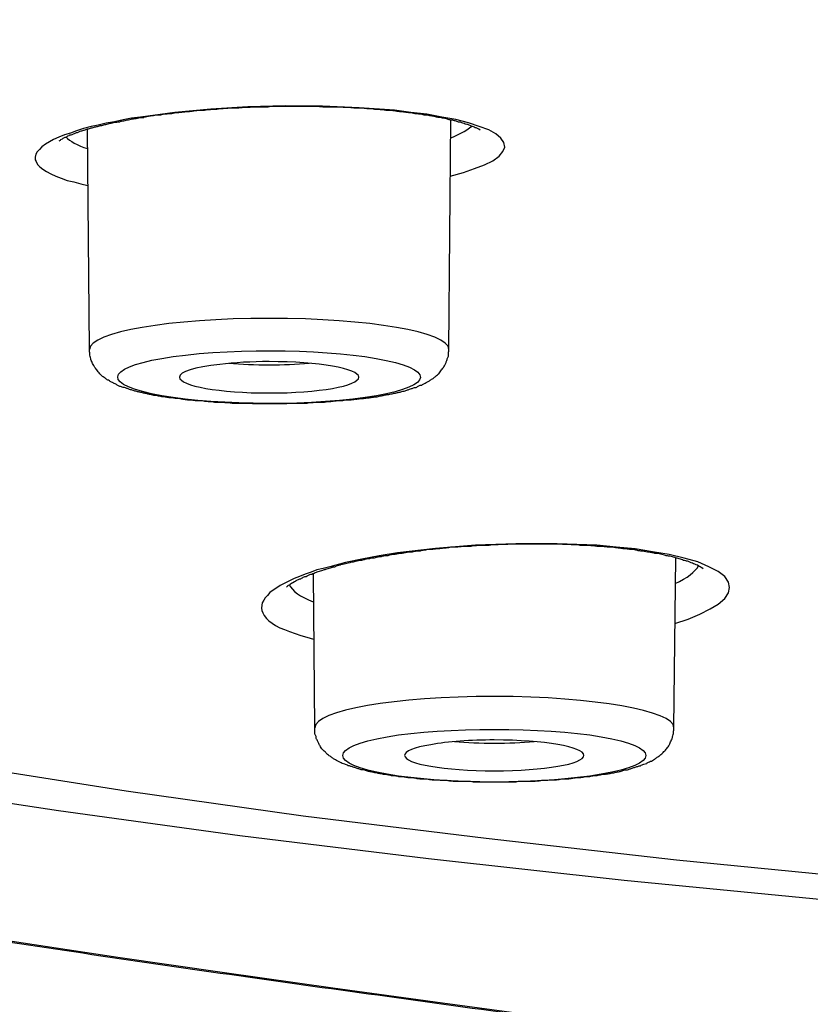
# Model space of a CAD drawing. Units: inches. Extents: x -1948 to 629, y -261 to 2315.
# Drawn here: x -1424 to -1416, y 1896 to 1906 of the extents above; entities that cross this region are included whole.
import ezdxf

# ---------------------------------------------------------------- set-up
doc = ezdxf.new("R2010")
doc.units = ezdxf.units.IN
doc.header["$MEASUREMENT"] = 0
doc.layers.add('Layer 1', color=7, linetype='Continuous')

msp = doc.modelspace()

# ---------------------------------------------------------------- linework, layer by layer
at = {"layer": 'Layer 1', "lineweight": 25}
for points in [[(-1419.715, 1904.659), (-1419.575, 1904.699), (-1419.455, 1904.739), (-1419.35, 1904.779), (-1419.26, 1904.823), (-1419.195, 1904.873), (-1419.155, 1904.923), (-1419.135, 1904.968), (-1419.145, 1905.018), (-1419.175, 1905.063), (-1419.23, 1905.108), (-1419.305, 1905.153), (-1419.405, 1905.188), (-1419.52, 1905.228), (-1419.655, 1905.263), (-1419.804, 1905.288), (-1419.964, 1905.318), (-1420.134, 1905.338), (-1420.309, 1905.363), (-1420.684, 1905.388), (-1421.073, 1905.403), (-1421.468, 1905.408), (-1421.867, 1905.398), (-1422.262, 1905.373), (-1422.646, 1905.338), (-1423.011, 1905.288)], [(-1423.011, 1905.288), (-1423.106, 1905.278), (-1423.196, 1905.258), (-1423.286, 1905.238), (-1423.376, 1905.223), (-1423.461, 1905.203), (-1423.536, 1905.188), (-1423.615, 1905.168), (-1423.69, 1905.143), (-1423.755, 1905.118), (-1423.82, 1905.098), (-1423.88, 1905.073), (-1423.935, 1905.048), (-1423.98, 1905.023), (-1424.02, 1904.998), (-1424.06, 1904.973), (-1424.085, 1904.943), (-1424.11, 1904.918), (-1424.125, 1904.893), (-1424.13, 1904.863), (-1424.13, 1904.833), (-1424.12, 1904.814), (-1424.105, 1904.783), (-1424.08, 1904.758), (-1424.05, 1904.733), (-1424.01, 1904.709), (-1423.965, 1904.684), (-1423.91, 1904.659), (-1423.855, 1904.639), (-1423.79, 1904.614), (-1423.72, 1904.599), (-1423.645, 1904.579), (-1423.571, 1904.559)], [(-1419.728, 1902.817), (-1419.708, 1905.259)], [(-1423.554, 1902.817), (-1423.574, 1905.164)], [(-1417.324, 1899.899), (-1417.184, 1899.944), (-1417.059, 1899.999), (-1416.949, 1900.054), (-1416.864, 1900.104), (-1416.794, 1900.164), (-1416.754, 1900.224), (-1416.744, 1900.284), (-1416.754, 1900.339), (-1416.794, 1900.399), (-1416.864, 1900.454), (-1416.964, 1900.504), (-1417.079, 1900.554), (-1417.224, 1900.594), (-1417.384, 1900.633), (-1417.563, 1900.663), (-1417.748, 1900.694), (-1417.948, 1900.713), (-1418.153, 1900.733), (-1418.577, 1900.748), (-1419.017, 1900.748), (-1419.446, 1900.733), (-1419.871, 1900.698), (-1420.275, 1900.653), (-1420.47, 1900.619), (-1420.655, 1900.583), (-1420.83, 1900.548), (-1420.995, 1900.504)], [(-1417.335, 1898.791), (-1417.315, 1900.599)], [(-1420.995, 1900.504), (-1421.065, 1900.483), (-1421.135, 1900.469), (-1421.195, 1900.444), (-1421.259, 1900.424), (-1421.319, 1900.399), (-1421.374, 1900.379), (-1421.424, 1900.354), (-1421.474, 1900.329), (-1421.524, 1900.304), (-1421.559, 1900.279), (-1421.599, 1900.254), (-1421.634, 1900.229), (-1421.659, 1900.199), (-1421.684, 1900.174), (-1421.699, 1900.149), (-1421.714, 1900.119), (-1421.719, 1900.094), (-1421.724, 1900.064), (-1421.719, 1900.039), (-1421.709, 1900.014), (-1421.694, 1899.984), (-1421.669, 1899.954), (-1421.644, 1899.929), (-1421.609, 1899.904), (-1421.574, 1899.879), (-1421.529, 1899.854), (-1421.479, 1899.834), (-1421.424, 1899.814), (-1421.364, 1899.794), (-1421.304, 1899.77), (-1421.24, 1899.754), (-1421.17, 1899.734)], [(-1421.156, 1898.791), (-1421.171, 1900.429)], [(-1430.04, 1899.292), (-1426.718, 1898.678), (-1423.162, 1898.118), (-1421.279, 1897.854), (-1419.331, 1897.614), (-1417.308, 1897.384), (-1415.215, 1897.179), (-1413.048, 1896.994), (-1410.82, 1896.835), (-1406.2, 1896.565), (-1401.415, 1896.38), (-1396.555, 1896.265)], [(-1430.914, 1899.092), (-1427.522, 1898.478), (-1425.734, 1898.188), (-1423.881, 1897.908), (-1421.953, 1897.644), (-1419.945, 1897.399), (-1417.863, 1897.169), (-1415.71, 1896.959), (-1411.205, 1896.605), (-1406.475, 1896.335), (-1401.595, 1896.145), (-1396.655, 1896.025)]]:
    msp.add_lwpolyline(points, dxfattribs=at)
for points, knots in [([(-1403.385, 1893.983), (-1345.766, 1888.519), (-1273.533, 1892.2), (-1242.056, 1902.205), (-1210.575, 1912.214), (-1231.767, 1924.756), (-1289.391, 1930.22), (-1347.01, 1935.689), (-1419.243, 1932.008), (-1450.72, 1921.999), (-1482.201, 1911.994), (-1461.004, 1899.453), (-1403.385, 1893.983)], [0, 0, 0, 0, 1, 1, 1, 2, 2, 2, 3, 3, 3, 4, 4, 4, 4]), ([(-1403.454, 1893.977), (-1404.049, 1894.032), (-1404.638, 1894.092), (-1405.233, 1894.152), (-1405.817, 1894.207), (-1406.401, 1894.267), (-1406.991, 1894.327), (-1407.57, 1894.387), (-1408.149, 1894.447), (-1408.729, 1894.512), (-1409.308, 1894.572), (-1409.883, 1894.632), (-1410.457, 1894.696), (-1411.021, 1894.761), (-1411.591, 1894.826), (-1412.155, 1894.886), (-1412.72, 1894.956), (-1413.279, 1895.021), (-1413.843, 1895.086), (-1414.398, 1895.156), (-1414.957, 1895.221), (-1415.507, 1895.291), (-1416.056, 1895.356), (-1416.605, 1895.426), (-1417.155, 1895.501), (-1417.694, 1895.566), (-1418.239, 1895.635), (-1418.783, 1895.71), (-1419.313, 1895.78), (-1419.847, 1895.855), (-1420.386, 1895.93), (-1420.911, 1896), (-1421.44, 1896.075), (-1421.965, 1896.15), (-1422.489, 1896.22), (-1423.009, 1896.3), (-1423.528, 1896.375), (-1424.043, 1896.455), (-1424.557, 1896.524), (-1425.066, 1896.604), (-1425.571, 1896.684), (-1426.075, 1896.759), (-1426.585, 1896.844), (-1427.079, 1896.919), (-1427.574, 1897.004), (-1428.078, 1897.084), (-1428.568, 1897.164), (-1429.057, 1897.244), (-1429.542, 1897.329), (-1430.026, 1897.408), (-1430.506, 1897.494), (-1430.985, 1897.578), (-1431.465, 1897.658), (-1431.934, 1897.743), (-1432.409, 1897.828), (-1432.873, 1897.913), (-1433.338, 1897.998), (-1433.802, 1898.088), (-1434.262, 1898.173), (-1434.716, 1898.263), (-1435.171, 1898.348), (-1435.62, 1898.432), (-1436.07, 1898.522), (-1436.519, 1898.617), (-1436.959, 1898.702), (-1437.398, 1898.792), (-1437.833, 1898.887), (-1438.267, 1898.972), (-1438.697, 1899.067), (-1439.131, 1899.157), (-1439.551, 1899.252), (-1439.976, 1899.342), (-1440.39, 1899.436), (-1440.805, 1899.526), (-1441.219, 1899.621), (-1441.634, 1899.721), (-1442.033, 1899.811), (-1442.438, 1899.906), (-1442.843, 1900.001), (-1443.237, 1900.096), (-1443.632, 1900.196), (-1444.021, 1900.291), (-1444.411, 1900.385), (-1444.795, 1900.485), (-1445.18, 1900.585), (-1445.555, 1900.68), (-1445.929, 1900.78), (-1446.309, 1900.88), (-1446.673, 1900.98), (-1447.038, 1901.075), (-1447.403, 1901.179), (-1447.762, 1901.275), (-1448.117, 1901.379), (-1448.472, 1901.479), (-1448.816, 1901.579), (-1449.166, 1901.684), (-1449.51, 1901.784), (-1449.845, 1901.889), (-1450.185, 1901.994), (-1450.519, 1902.094), (-1450.844, 1902.199), (-1451.174, 1902.298), (-1451.498, 1902.408), (-1451.813, 1902.508), (-1452.133, 1902.618), (-1452.447, 1902.723), (-1452.752, 1902.828), (-1453.062, 1902.933), (-1453.366, 1903.042), (-1453.666, 1903.148), (-1453.961, 1903.252), (-1454.255, 1903.362), (-1454.54, 1903.467), (-1454.83, 1903.577), (-1455.114, 1903.687), (-1455.389, 1903.792), (-1455.664, 1903.902), (-1455.939, 1904.012), (-1456.203, 1904.121), (-1456.473, 1904.231), (-1456.738, 1904.341), (-1457.022, 1904.466), (-1457.312, 1904.591), (-1457.597, 1904.721), (-1457.872, 1904.841), (-1458.146, 1904.971), (-1458.416, 1905.1), (-1458.676, 1905.22), (-1458.935, 1905.35), (-1459.195, 1905.48), (-1459.44, 1905.61), (-1459.685, 1905.735), (-1459.929, 1905.87), (-1460.114, 1905.969), (-1460.299, 1906.064), (-1460.479, 1906.169), (-1460.654, 1906.269), (-1460.823, 1906.369), (-1460.993, 1906.474), (-1461.163, 1906.574), (-1461.323, 1906.679), (-1461.488, 1906.779), (-1461.648, 1906.884), (-1461.802, 1906.983), (-1461.962, 1907.088), (-1462.132, 1907.203), (-1462.302, 1907.323), (-1462.467, 1907.448), (-1462.632, 1907.563), (-1462.791, 1907.683), (-1462.946, 1907.808), (-1463.096, 1907.922), (-1463.246, 1908.047), (-1463.391, 1908.167), (-1463.531, 1908.292), (-1463.665, 1908.412), (-1463.8, 1908.537), (-1463.93, 1908.661), (-1464.055, 1908.786), (-1464.18, 1908.916), (-1464.3, 1909.036), (-1464.415, 1909.161), (-1464.53, 1909.296), (-1464.634, 1909.416), (-1464.739, 1909.546), (-1464.839, 1909.675), (-1464.934, 1909.805), (-1465.029, 1909.935), (-1465.114, 1910.065), (-1465.169, 1910.15), (-1465.224, 1910.225), (-1465.274, 1910.31), (-1465.384, 1910.505), (-1465.493, 1910.699), (-1465.588, 1910.909), (-1465.678, 1911.104), (-1465.753, 1911.309), (-1465.818, 1911.519), (-1465.883, 1911.718), (-1465.933, 1911.928), (-1465.968, 1912.138), (-1465.983, 1912.238), (-1465.998, 1912.348), (-1466.008, 1912.453), (-1466.018, 1912.557), (-1466.023, 1912.662), (-1466.023, 1912.767)], [0, 0, 0, 0, 1, 1, 1, 2, 2, 2, 3, 3, 3, 4, 4, 4, 5, 5, 5, 6, 6, 6, 7, 7, 7, 8, 8, 8, 9, 9, 9, 10, 10, 10, 11, 11, 11, 12, 12, 12, 13, 13, 13, 14, 14, 14, 15, 15, 15, 16, 16, 16, 17, 17, 17, 18, 18, 18, 19, 19, 19, 20, 20, 20, 21, 21, 21, 22, 22, 22, 23, 23, 23, 24, 24, 24, 25, 25, 25, 26, 26, 26, 27, 27, 27, 28, 28, 28, 29, 29, 29, 30, 30, 30, 31, 31, 31, 32, 32, 32, 33, 33, 33, 34, 34, 34, 35, 35, 35, 36, 36, 36, 37, 37, 37, 38, 38, 38, 39, 39, 39, 40, 40, 40, 41, 41, 41, 42, 42, 42, 43, 43, 43, 44, 44, 44, 45, 45, 45, 46, 46, 46, 47, 47, 47, 48, 48, 48, 49, 49, 49, 50, 50, 50, 51, 51, 51, 52, 52, 52, 53, 53, 53, 54, 54, 54, 55, 55, 55, 56, 56, 56, 57, 57, 57, 58, 58, 58, 59, 59, 59, 60, 60, 60, 61, 61, 61, 62, 62, 62, 62]), ([(-1419.397, 1905.149), (-1419.407, 1905.159), (-1419.412, 1905.159), (-1419.417, 1905.164), (-1419.432, 1905.169), (-1419.432, 1905.169), (-1419.437, 1905.174), (-1419.447, 1905.174), (-1419.452, 1905.174), (-1419.457, 1905.179), (-1419.462, 1905.184), (-1419.467, 1905.189), (-1419.477, 1905.189), (-1419.482, 1905.189), (-1419.492, 1905.194), (-1419.502, 1905.199), (-1419.507, 1905.199), (-1419.517, 1905.204), (-1419.527, 1905.209), (-1419.532, 1905.209), (-1419.542, 1905.209), (-1419.557, 1905.214), (-1419.562, 1905.219), (-1419.572, 1905.224), (-1419.582, 1905.224), (-1419.592, 1905.229), (-1419.602, 1905.234), (-1419.617, 1905.234), (-1419.627, 1905.234), (-1419.642, 1905.239), (-1419.652, 1905.244), (-1419.662, 1905.249), (-1419.677, 1905.249), (-1419.687, 1905.254), (-1419.702, 1905.254), (-1419.712, 1905.259), (-1419.727, 1905.259), (-1419.737, 1905.264), (-1419.752, 1905.269), (-1419.762, 1905.274), (-1419.777, 1905.274), (-1419.792, 1905.274), (-1419.807, 1905.279), (-1419.821, 1905.284), (-1419.837, 1905.284), (-1419.846, 1905.284), (-1419.866, 1905.289), (-1419.881, 1905.294), (-1419.896, 1905.299), (-1419.911, 1905.299), (-1419.926, 1905.299), (-1419.941, 1905.304), (-1419.956, 1905.309), (-1419.976, 1905.309), (-1419.991, 1905.309), (-1420.006, 1905.314), (-1420.021, 1905.319), (-1420.041, 1905.319), (-1420.056, 1905.319), (-1420.076, 1905.324), (-1420.091, 1905.324), (-1420.111, 1905.329), (-1420.131, 1905.334), (-1420.146, 1905.334), (-1420.166, 1905.334), (-1420.181, 1905.339), (-1420.201, 1905.339), (-1420.216, 1905.344), (-1420.236, 1905.344), (-1420.256, 1905.344), (-1420.276, 1905.349), (-1420.291, 1905.349), (-1420.311, 1905.354), (-1420.331, 1905.354), (-1420.351, 1905.359), (-1420.371, 1905.359), (-1420.391, 1905.359), (-1420.411, 1905.359), (-1420.431, 1905.364), (-1420.446, 1905.364), (-1420.471, 1905.369), (-1420.491, 1905.369), (-1420.511, 1905.369), (-1420.531, 1905.369), (-1420.551, 1905.374), (-1420.571, 1905.374), (-1420.596, 1905.374), (-1420.616, 1905.379), (-1420.631, 1905.379), (-1420.656, 1905.384), (-1420.676, 1905.384), (-1420.696, 1905.384), (-1420.716, 1905.384), (-1420.741, 1905.384), (-1420.761, 1905.384), (-1420.786, 1905.389), (-1420.805, 1905.389), (-1420.825, 1905.389), (-1420.85, 1905.389), (-1420.87, 1905.394), (-1420.87, 1905.394), (-1420.935, 1905.394), (-1420.935, 1905.394), (-1420.96, 1905.394), (-1420.98, 1905.394), (-1421, 1905.394), (-1421, 1905.394), (-1421.07, 1905.394), (-1421.07, 1905.394), (-1421.095, 1905.399), (-1421.115, 1905.399), (-1421.135, 1905.399), (-1421.135, 1905.399), (-1421.205, 1905.399), (-1421.205, 1905.399), (-1421.205, 1905.399), (-1421.275, 1905.399), (-1421.275, 1905.399), (-1421.275, 1905.399), (-1421.34, 1905.399), (-1421.34, 1905.399), (-1421.34, 1905.399), (-1421.415, 1905.399), (-1421.415, 1905.399), (-1421.415, 1905.399), (-1421.48, 1905.399), (-1421.48, 1905.399), (-1421.48, 1905.399), (-1421.55, 1905.399), (-1421.55, 1905.399), (-1421.55, 1905.399), (-1421.62, 1905.399), (-1421.62, 1905.399), (-1421.64, 1905.394), (-1421.665, 1905.394), (-1421.685, 1905.394), (-1421.71, 1905.394), (-1421.729, 1905.394), (-1421.754, 1905.394), (-1421.754, 1905.394), (-1421.824, 1905.394), (-1421.824, 1905.394), (-1421.849, 1905.389), (-1421.869, 1905.389), (-1421.894, 1905.389), (-1421.914, 1905.389), (-1421.939, 1905.384), (-1421.964, 1905.384), (-1421.984, 1905.384), (-1422.009, 1905.384), (-1422.029, 1905.384), (-1422.049, 1905.384), (-1422.074, 1905.379), (-1422.099, 1905.379), (-1422.119, 1905.379), (-1422.144, 1905.374), (-1422.164, 1905.374), (-1422.184, 1905.369), (-1422.209, 1905.369), (-1422.234, 1905.369), (-1422.254, 1905.369), (-1422.274, 1905.364), (-1422.294, 1905.364), (-1422.319, 1905.359), (-1422.344, 1905.359), (-1422.364, 1905.359), (-1422.384, 1905.359), (-1422.404, 1905.354), (-1422.429, 1905.354), (-1422.449, 1905.349), (-1422.469, 1905.349), (-1422.489, 1905.344), (-1422.514, 1905.344), (-1422.534, 1905.344), (-1422.554, 1905.339), (-1422.574, 1905.339), (-1422.599, 1905.334), (-1422.619, 1905.334), (-1422.639, 1905.334), (-1422.659, 1905.329), (-1422.678, 1905.324), (-1422.698, 1905.324), (-1422.723, 1905.319), (-1422.738, 1905.319), (-1422.758, 1905.319), (-1422.783, 1905.314), (-1422.798, 1905.309), (-1422.818, 1905.309), (-1422.838, 1905.309), (-1422.858, 1905.304), (-1422.878, 1905.299), (-1422.898, 1905.299), (-1422.918, 1905.299), (-1422.933, 1905.294), (-1422.953, 1905.289), (-1422.973, 1905.284)], [0, 0, 0, 0, 1, 1, 1, 2, 2, 2, 3, 3, 3, 4, 4, 4, 5, 5, 5, 6, 6, 6, 7, 7, 7, 8, 8, 8, 9, 9, 9, 10, 10, 10, 11, 11, 11, 12, 12, 12, 13, 13, 13, 14, 14, 14, 15, 15, 15, 16, 16, 16, 17, 17, 17, 18, 18, 18, 19, 19, 19, 20, 20, 20, 21, 21, 21, 22, 22, 22, 23, 23, 23, 24, 24, 24, 25, 25, 25, 26, 26, 26, 27, 27, 27, 28, 28, 28, 29, 29, 29, 30, 30, 30, 31, 31, 31, 32, 32, 32, 33, 33, 33, 34, 34, 34, 35, 35, 35, 36, 36, 36, 37, 37, 37, 38, 38, 38, 39, 39, 39, 40, 40, 40, 41, 41, 41, 42, 42, 42, 43, 43, 43, 44, 44, 44, 45, 45, 45, 46, 46, 46, 47, 47, 47, 48, 48, 48, 49, 49, 49, 50, 50, 50, 51, 51, 51, 52, 52, 52, 53, 53, 53, 54, 54, 54, 55, 55, 55, 56, 56, 56, 57, 57, 57, 58, 58, 58, 59, 59, 59, 60, 60, 60, 61, 61, 61, 62, 62, 62, 63, 63, 63, 64, 64, 64, 65, 65, 65, 65]), ([(-1423.877, 1905.035), (-1423.862, 1905.044), (-1423.857, 1905.044), (-1423.857, 1905.05), (-1423.842, 1905.054), (-1423.837, 1905.059), (-1423.832, 1905.064), (-1423.812, 1905.075), (-1423.807, 1905.075), (-1423.797, 1905.075), (-1423.797, 1905.079), (-1423.787, 1905.084), (-1423.782, 1905.089), (-1423.772, 1905.089), (-1423.767, 1905.094), (-1423.762, 1905.099), (-1423.752, 1905.099), (-1423.742, 1905.099), (-1423.737, 1905.104), (-1423.727, 1905.109), (-1423.717, 1905.114), (-1423.712, 1905.114), (-1423.702, 1905.119), (-1423.692, 1905.124), (-1423.682, 1905.124), (-1423.672, 1905.129), (-1423.662, 1905.134), (-1423.652, 1905.139), (-1423.637, 1905.139), (-1423.627, 1905.144), (-1423.618, 1905.149), (-1423.608, 1905.149), (-1423.593, 1905.154), (-1423.583, 1905.159), (-1423.573, 1905.164), (-1423.558, 1905.164), (-1423.543, 1905.169), (-1423.533, 1905.174), (-1423.518, 1905.174), (-1423.503, 1905.179), (-1423.493, 1905.184), (-1423.478, 1905.189), (-1423.468, 1905.189), (-1423.453, 1905.194), (-1423.438, 1905.199), (-1423.423, 1905.199), (-1423.408, 1905.204), (-1423.393, 1905.209), (-1423.378, 1905.209), (-1423.363, 1905.214), (-1423.348, 1905.219), (-1423.333, 1905.224), (-1423.318, 1905.224), (-1423.303, 1905.229), (-1423.283, 1905.234), (-1423.273, 1905.234), (-1423.253, 1905.234), (-1423.233, 1905.239), (-1423.223, 1905.244), (-1423.203, 1905.249), (-1423.188, 1905.249), (-1423.168, 1905.254), (-1423.153, 1905.259), (-1423.138, 1905.259), (-1423.118, 1905.264), (-1423.103, 1905.269), (-1423.083, 1905.269), (-1423.063, 1905.274), (-1423.048, 1905.274), (-1423.028, 1905.279), (-1423.008, 1905.284), (-1422.993, 1905.284), (-1422.973, 1905.284)], [0, 0, 0, 0, 1, 1, 1, 2, 2, 2, 3, 3, 3, 4, 4, 4, 5, 5, 5, 6, 6, 6, 7, 7, 7, 8, 8, 8, 9, 9, 9, 10, 10, 10, 11, 11, 11, 12, 12, 12, 13, 13, 13, 14, 14, 14, 15, 15, 15, 16, 16, 16, 17, 17, 17, 18, 18, 18, 19, 19, 19, 20, 20, 20, 21, 21, 21, 22, 22, 22, 23, 23, 23, 24, 24, 24, 24]), ([(-1419.728, 1902.816), (-1419.728, 1903.001), (-1420.582, 1903.146), (-1421.641, 1903.146), (-1422.695, 1903.146), (-1423.549, 1903.001), (-1423.554, 1902.816)], [0, 0, 0, 0, 1, 1, 1, 2, 2, 2, 2]), ([(-1420.722, 1902.287), (-1420.737, 1902.282), (-1420.752, 1902.277), (-1420.767, 1902.277), (-1420.786, 1902.277), (-1420.801, 1902.277), (-1420.816, 1902.277), (-1420.836, 1902.272), (-1420.851, 1902.272), (-1420.871, 1902.267), (-1420.881, 1902.267), (-1420.901, 1902.267), (-1420.921, 1902.267), (-1420.936, 1902.267), (-1420.956, 1902.262), (-1420.971, 1902.262), (-1420.991, 1902.257), (-1421.006, 1902.257), (-1421.026, 1902.257), (-1421.041, 1902.252), (-1421.061, 1902.252), (-1421.081, 1902.252), (-1421.096, 1902.252), (-1421.116, 1902.252), (-1421.131, 1902.252), (-1421.151, 1902.252), (-1421.166, 1902.247), (-1421.186, 1902.247), (-1421.206, 1902.247), (-1421.226, 1902.247), (-1421.241, 1902.242), (-1421.241, 1902.242), (-1421.301, 1902.242), (-1421.301, 1902.242), (-1421.316, 1902.242), (-1421.336, 1902.242), (-1421.351, 1902.242), (-1421.351, 1902.242), (-1421.411, 1902.242), (-1421.411, 1902.242), (-1421.431, 1902.242), (-1421.446, 1902.237), (-1421.466, 1902.237), (-1421.466, 1902.237), (-1421.521, 1902.237), (-1421.521, 1902.237), (-1421.521, 1902.237), (-1421.581, 1902.237), (-1421.581, 1902.237), (-1421.581, 1902.237), (-1421.636, 1902.237), (-1421.636, 1902.237), (-1421.636, 1902.237), (-1421.691, 1902.237), (-1421.691, 1902.237), (-1421.691, 1902.237), (-1421.75, 1902.237), (-1421.75, 1902.237), (-1421.75, 1902.237), (-1421.805, 1902.237), (-1421.805, 1902.237), (-1421.825, 1902.237), (-1421.845, 1902.242), (-1421.86, 1902.242), (-1421.86, 1902.242), (-1421.92, 1902.242), (-1421.92, 1902.242), (-1421.935, 1902.242), (-1421.955, 1902.242), (-1421.975, 1902.242), (-1421.975, 1902.242), (-1422.03, 1902.242), (-1422.03, 1902.242), (-1422.045, 1902.242), (-1422.07, 1902.247), (-1422.085, 1902.247), (-1422.105, 1902.247), (-1422.12, 1902.247), (-1422.14, 1902.252), (-1422.155, 1902.252), (-1422.175, 1902.252), (-1422.195, 1902.252), (-1422.215, 1902.252), (-1422.23, 1902.252), (-1422.25, 1902.257), (-1422.265, 1902.257), (-1422.285, 1902.257), (-1422.305, 1902.262), (-1422.315, 1902.262), (-1422.335, 1902.262), (-1422.35, 1902.267), (-1422.37, 1902.267), (-1422.39, 1902.267), (-1422.405, 1902.267), (-1422.425, 1902.267), (-1422.435, 1902.272), (-1422.455, 1902.272), (-1422.475, 1902.277), (-1422.49, 1902.277), (-1422.505, 1902.277), (-1422.525, 1902.277), (-1422.535, 1902.282), (-1422.555, 1902.282), (-1422.57, 1902.287), (-1422.585, 1902.287), (-1422.605, 1902.292), (-1422.62, 1902.292), (-1422.635, 1902.292), (-1422.65, 1902.297), (-1422.664, 1902.297), (-1422.679, 1902.302), (-1422.694, 1902.302), (-1422.709, 1902.302), (-1422.724, 1902.302), (-1422.744, 1902.307), (-1422.754, 1902.312), (-1422.769, 1902.312), (-1422.784, 1902.312), (-1422.799, 1902.317), (-1422.814, 1902.317), (-1422.829, 1902.322), (-1422.839, 1902.327), (-1422.854, 1902.327), (-1422.869, 1902.327), (-1422.884, 1902.332), (-1422.899, 1902.337), (-1422.914, 1902.337), (-1422.924, 1902.337), (-1422.939, 1902.342), (-1422.949, 1902.347), (-1422.964, 1902.347), (-1422.974, 1902.352), (-1422.989, 1902.352), (-1422.999, 1902.357), (-1423.014, 1902.362), (-1423.024, 1902.362), (-1423.034, 1902.362), (-1423.049, 1902.367), (-1423.059, 1902.372), (-1423.074, 1902.372), (-1423.084, 1902.377), (-1423.099, 1902.382), (-1423.109, 1902.387), (-1423.124, 1902.387), (-1423.134, 1902.392), (-1423.144, 1902.397), (-1423.154, 1902.402), (-1423.164, 1902.402), (-1423.174, 1902.407), (-1423.184, 1902.412), (-1423.194, 1902.412), (-1423.209, 1902.417), (-1423.219, 1902.422), (-1423.229, 1902.422), (-1423.239, 1902.427), (-1423.249, 1902.432), (-1423.259, 1902.437), (-1423.269, 1902.442), (-1423.279, 1902.447), (-1423.289, 1902.452), (-1423.299, 1902.457), (-1423.304, 1902.462), (-1423.319, 1902.467), (-1423.329, 1902.472), (-1423.339, 1902.477), (-1423.349, 1902.487), (-1423.359, 1902.487), (-1423.369, 1902.497), (-1423.379, 1902.502), (-1423.389, 1902.512), (-1423.404, 1902.522), (-1423.414, 1902.527), (-1423.424, 1902.537), (-1423.434, 1902.547), (-1423.444, 1902.557), (-1423.454, 1902.572), (-1423.464, 1902.582), (-1423.474, 1902.597), (-1423.484, 1902.607), (-1423.494, 1902.622), (-1423.499, 1902.632), (-1423.514, 1902.647), (-1423.519, 1902.662), (-1423.524, 1902.677), (-1423.529, 1902.692), (-1423.539, 1902.707), (-1423.539, 1902.717), (-1423.544, 1902.732), (-1423.549, 1902.752), (-1423.549, 1902.767), (-1423.549, 1902.782), (-1423.554, 1902.797), (-1423.554, 1902.817)], [0, 0, 0, 0, 1, 1, 1, 2, 2, 2, 3, 3, 3, 4, 4, 4, 5, 5, 5, 6, 6, 6, 7, 7, 7, 8, 8, 8, 9, 9, 9, 10, 10, 10, 11, 11, 11, 12, 12, 12, 13, 13, 13, 14, 14, 14, 15, 15, 15, 16, 16, 16, 17, 17, 17, 18, 18, 18, 19, 19, 19, 20, 20, 20, 21, 21, 21, 22, 22, 22, 23, 23, 23, 24, 24, 24, 25, 25, 25, 26, 26, 26, 27, 27, 27, 28, 28, 28, 29, 29, 29, 30, 30, 30, 31, 31, 31, 32, 32, 32, 33, 33, 33, 34, 34, 34, 35, 35, 35, 36, 36, 36, 37, 37, 37, 38, 38, 38, 39, 39, 39, 40, 40, 40, 41, 41, 41, 42, 42, 42, 43, 43, 43, 44, 44, 44, 45, 45, 45, 46, 46, 46, 47, 47, 47, 48, 48, 48, 49, 49, 49, 50, 50, 50, 51, 51, 51, 52, 52, 52, 53, 53, 53, 54, 54, 54, 55, 55, 55, 56, 56, 56, 57, 57, 57, 58, 58, 58, 59, 59, 59, 60, 60, 60, 61, 61, 61, 62, 62, 62, 63, 63, 63, 64, 64, 64, 64]), ([(-1422.53, 1902.756), (-1423.269, 1902.671), (-1423.474, 1902.496), (-1422.99, 1902.367), (-1422.495, 1902.237), (-1421.496, 1902.202), (-1420.752, 1902.287), (-1420.013, 1902.372), (-1419.808, 1902.546), (-1420.298, 1902.676), (-1420.787, 1902.806), (-1421.786, 1902.841), (-1422.53, 1902.756)], [0, 0, 0, 0, 1, 1, 1, 2, 2, 2, 3, 3, 3, 4, 4, 4, 4]), ([(-1420.722, 1902.287), (-1420.702, 1902.287), (-1420.687, 1902.292), (-1420.672, 1902.292), (-1420.657, 1902.292), (-1420.642, 1902.292), (-1420.627, 1902.297), (-1420.607, 1902.297), (-1420.592, 1902.302), (-1420.577, 1902.302), (-1420.567, 1902.302), (-1420.547, 1902.307), (-1420.532, 1902.307), (-1420.517, 1902.312), (-1420.507, 1902.312), (-1420.492, 1902.312), (-1420.477, 1902.317), (-1420.462, 1902.322), (-1420.447, 1902.322), (-1420.432, 1902.327), (-1420.422, 1902.327), (-1420.407, 1902.332), (-1420.392, 1902.332), (-1420.377, 1902.337), (-1420.367, 1902.337), (-1420.352, 1902.342), (-1420.337, 1902.342), (-1420.322, 1902.347), (-1420.312, 1902.352), (-1420.297, 1902.352), (-1420.287, 1902.352), (-1420.272, 1902.357), (-1420.262, 1902.362), (-1420.247, 1902.362), (-1420.237, 1902.367), (-1420.222, 1902.372), (-1420.212, 1902.372), (-1420.202, 1902.372), (-1420.187, 1902.377), (-1420.177, 1902.382), (-1420.167, 1902.387), (-1420.157, 1902.387), (-1420.147, 1902.392), (-1420.132, 1902.397), (-1420.122, 1902.402), (-1420.112, 1902.402), (-1420.102, 1902.407), (-1420.087, 1902.412), (-1420.077, 1902.412), (-1420.067, 1902.417), (-1420.057, 1902.422), (-1420.047, 1902.427), (-1420.042, 1902.432), (-1420.027, 1902.437), (-1420.017, 1902.437), (-1420.007, 1902.447), (-1419.997, 1902.447), (-1419.987, 1902.452), (-1419.977, 1902.462), (-1419.967, 1902.462), (-1419.957, 1902.472), (-1419.947, 1902.472), (-1419.937, 1902.482), (-1419.927, 1902.487), (-1419.917, 1902.497), (-1419.907, 1902.502), (-1419.897, 1902.507), (-1419.887, 1902.517), (-1419.877, 1902.522), (-1419.867, 1902.532), (-1419.857, 1902.542), (-1419.843, 1902.552), (-1419.837, 1902.557), (-1419.828, 1902.572), (-1419.818, 1902.582), (-1419.808, 1902.597), (-1419.798, 1902.607), (-1419.788, 1902.622), (-1419.783, 1902.632), (-1419.773, 1902.642), (-1419.773, 1902.652), (-1419.763, 1902.662), (-1419.758, 1902.672), (-1419.758, 1902.682), (-1419.753, 1902.692), (-1419.748, 1902.702), (-1419.748, 1902.712), (-1419.743, 1902.722), (-1419.738, 1902.732), (-1419.733, 1902.742), (-1419.733, 1902.752), (-1419.733, 1902.767), (-1419.733, 1902.777), (-1419.733, 1902.787), (-1419.728, 1902.792), (-1419.728, 1902.802), (-1419.728, 1902.817)], [0, 0, 0, 0, 1, 1, 1, 2, 2, 2, 3, 3, 3, 4, 4, 4, 5, 5, 5, 6, 6, 6, 7, 7, 7, 8, 8, 8, 9, 9, 9, 10, 10, 10, 11, 11, 11, 12, 12, 12, 13, 13, 13, 14, 14, 14, 15, 15, 15, 16, 16, 16, 17, 17, 17, 18, 18, 18, 19, 19, 19, 20, 20, 20, 21, 21, 21, 22, 22, 22, 23, 23, 23, 24, 24, 24, 25, 25, 25, 26, 26, 26, 27, 27, 27, 28, 28, 28, 29, 29, 29, 30, 30, 30, 31, 31, 31, 32, 32, 32, 32]), ([(-1420.687, 1902.521), (-1420.687, 1902.611), (-1421.117, 1902.686), (-1421.641, 1902.686), (-1421.826, 1902.686), (-1422.011, 1902.676), (-1422.165, 1902.656)], [0, 0, 0, 0, 1, 1, 1, 2, 2, 2, 2]), ([(-1422.595, 1902.521), (-1422.595, 1902.427), (-1422.165, 1902.352), (-1421.641, 1902.352), (-1421.117, 1902.352), (-1420.687, 1902.427), (-1420.687, 1902.521)], [0, 0, 0, 0, 1, 1, 1, 2, 2, 2, 2]), ([(-1417.023, 1900.48), (-1417.038, 1900.491), (-1417.038, 1900.496), (-1417.043, 1900.496), (-1417.063, 1900.505), (-1417.063, 1900.511), (-1417.068, 1900.511), (-1417.093, 1900.526), (-1417.103, 1900.526), (-1417.113, 1900.53), (-1417.123, 1900.536), (-1417.128, 1900.536), (-1417.138, 1900.54), (-1417.158, 1900.551), (-1417.163, 1900.551), (-1417.173, 1900.555), (-1417.178, 1900.555), (-1417.183, 1900.561), (-1417.188, 1900.561), (-1417.198, 1900.561), (-1417.203, 1900.565), (-1417.208, 1900.565), (-1417.218, 1900.57), (-1417.223, 1900.57), (-1417.233, 1900.57), (-1417.238, 1900.576), (-1417.248, 1900.58), (-1417.253, 1900.58), (-1417.258, 1900.586), (-1417.268, 1900.586), (-1417.278, 1900.586), (-1417.283, 1900.59), (-1417.293, 1900.59), (-1417.298, 1900.595), (-1417.308, 1900.595), (-1417.318, 1900.595), (-1417.323, 1900.601), (-1417.333, 1900.601), (-1417.343, 1900.605), (-1417.348, 1900.61), (-1417.358, 1900.61), (-1417.368, 1900.61), (-1417.378, 1900.615), (-1417.388, 1900.615), (-1417.393, 1900.62), (-1417.403, 1900.62), (-1417.413, 1900.62), (-1417.423, 1900.62), (-1417.433, 1900.626), (-1417.443, 1900.63), (-1417.453, 1900.63), (-1417.463, 1900.635), (-1417.473, 1900.635), (-1417.477, 1900.635), (-1417.492, 1900.64), (-1417.502, 1900.64), (-1417.512, 1900.645), (-1417.522, 1900.645), (-1417.532, 1900.645), (-1417.542, 1900.645), (-1417.552, 1900.651), (-1417.562, 1900.651), (-1417.577, 1900.655), (-1417.587, 1900.655), (-1417.597, 1900.66), (-1417.607, 1900.66), (-1417.617, 1900.66), (-1417.627, 1900.66), (-1417.637, 1900.665), (-1417.647, 1900.665), (-1417.662, 1900.67), (-1417.672, 1900.67), (-1417.687, 1900.67), (-1417.697, 1900.67), (-1417.712, 1900.675), (-1417.722, 1900.675), (-1417.732, 1900.68), (-1417.747, 1900.68), (-1417.757, 1900.685), (-1417.767, 1900.685), (-1417.782, 1900.685), (-1417.792, 1900.685), (-1417.807, 1900.69), (-1417.817, 1900.69), (-1417.827, 1900.69), (-1417.842, 1900.695), (-1417.852, 1900.695), (-1417.867, 1900.695), (-1417.877, 1900.695), (-1417.892, 1900.695), (-1417.907, 1900.7), (-1417.917, 1900.7), (-1417.932, 1900.705), (-1417.942, 1900.705), (-1417.957, 1900.705), (-1417.967, 1900.71), (-1417.977, 1900.71), (-1417.992, 1900.71), (-1418.007, 1900.71), (-1418.017, 1900.71), (-1418.032, 1900.71), (-1418.047, 1900.715), (-1418.062, 1900.715), (-1418.077, 1900.715), (-1418.087, 1900.72), (-1418.102, 1900.72), (-1418.112, 1900.72), (-1418.127, 1900.72), (-1418.142, 1900.72), (-1418.152, 1900.72), (-1418.167, 1900.72), (-1418.182, 1900.725), (-1418.197, 1900.725), (-1418.212, 1900.725), (-1418.222, 1900.73), (-1418.222, 1900.73), (-1418.267, 1900.73), (-1418.267, 1900.73), (-1418.282, 1900.73), (-1418.297, 1900.73), (-1418.312, 1900.73), (-1418.322, 1900.73), (-1418.337, 1900.73), (-1418.352, 1900.735), (-1418.352, 1900.735), (-1418.397, 1900.735), (-1418.397, 1900.735), (-1418.407, 1900.735), (-1418.422, 1900.735), (-1418.436, 1900.74), (-1418.436, 1900.74), (-1418.481, 1900.74), (-1418.481, 1900.74), (-1418.481, 1900.74), (-1418.521, 1900.74), (-1418.521, 1900.74), (-1418.536, 1900.745), (-1418.551, 1900.745), (-1418.566, 1900.745), (-1418.566, 1900.745), (-1418.611, 1900.745), (-1418.611, 1900.745), (-1418.611, 1900.745), (-1418.651, 1900.745), (-1418.651, 1900.745), (-1418.651, 1900.745), (-1418.701, 1900.745), (-1418.701, 1900.745), (-1418.711, 1900.745), (-1418.726, 1900.745), (-1418.741, 1900.745), (-1418.741, 1900.745), (-1418.786, 1900.745), (-1418.786, 1900.745), (-1418.786, 1900.745), (-1418.831, 1900.745), (-1418.831, 1900.745), (-1418.831, 1900.745), (-1418.876, 1900.745), (-1418.876, 1900.745), (-1418.891, 1900.745), (-1418.906, 1900.745), (-1418.921, 1900.745), (-1418.921, 1900.745), (-1418.966, 1900.745), (-1418.966, 1900.745), (-1418.966, 1900.745), (-1419.006, 1900.745), (-1419.006, 1900.745), (-1419.006, 1900.745), (-1419.056, 1900.745), (-1419.056, 1900.745), (-1419.066, 1900.745), (-1419.081, 1900.745), (-1419.101, 1900.74), (-1419.101, 1900.74), (-1419.141, 1900.74), (-1419.141, 1900.74), (-1419.141, 1900.74), (-1419.191, 1900.74), (-1419.191, 1900.74), (-1419.201, 1900.74), (-1419.216, 1900.735), (-1419.231, 1900.735), (-1419.231, 1900.735), (-1419.276, 1900.735), (-1419.276, 1900.735), (-1419.291, 1900.73), (-1419.306, 1900.73), (-1419.321, 1900.73), (-1419.336, 1900.73), (-1419.35, 1900.73), (-1419.36, 1900.73), (-1419.36, 1900.73), (-1419.41, 1900.73), (-1419.41, 1900.73), (-1419.42, 1900.73), (-1419.435, 1900.725), (-1419.45, 1900.725), (-1419.465, 1900.725), (-1419.48, 1900.725), (-1419.495, 1900.72), (-1419.505, 1900.72), (-1419.52, 1900.72), (-1419.535, 1900.72), (-1419.535, 1900.72), (-1419.58, 1900.72), (-1419.58, 1900.72), (-1419.595, 1900.715), (-1419.61, 1900.715), (-1419.625, 1900.715), (-1419.64, 1900.71), (-1419.655, 1900.71), (-1419.665, 1900.71), (-1419.68, 1900.71), (-1419.695, 1900.71), (-1419.71, 1900.71), (-1419.725, 1900.705), (-1419.74, 1900.705), (-1419.755, 1900.705), (-1419.765, 1900.7), (-1419.775, 1900.7), (-1419.79, 1900.7), (-1419.805, 1900.695), (-1419.82, 1900.695), (-1419.835, 1900.695), (-1419.85, 1900.695), (-1419.865, 1900.695), (-1419.875, 1900.69), (-1419.89, 1900.69), (-1419.9, 1900.69), (-1419.915, 1900.685), (-1419.93, 1900.685), (-1419.945, 1900.685), (-1419.96, 1900.685), (-1419.97, 1900.68), (-1419.985, 1900.68), (-1419.995, 1900.68), (-1420.01, 1900.675), (-1420.025, 1900.675), (-1420.035, 1900.67), (-1420.05, 1900.67), (-1420.065, 1900.67), (-1420.08, 1900.67), (-1420.09, 1900.665), (-1420.105, 1900.665), (-1420.12, 1900.66), (-1420.13, 1900.66), (-1420.145, 1900.66), (-1420.155, 1900.66), (-1420.17, 1900.655), (-1420.18, 1900.655), (-1420.195, 1900.651), (-1420.205, 1900.651), (-1420.22, 1900.645), (-1420.23, 1900.645), (-1420.245, 1900.645), (-1420.255, 1900.645), (-1420.27, 1900.64), (-1420.28, 1900.64), (-1420.295, 1900.635), (-1420.305, 1900.635), (-1420.319, 1900.635), (-1420.329, 1900.635), (-1420.344, 1900.63), (-1420.354, 1900.63), (-1420.369, 1900.626), (-1420.379, 1900.62), (-1420.394, 1900.62), (-1420.404, 1900.62), (-1420.414, 1900.62), (-1420.429, 1900.615), (-1420.439, 1900.615), (-1420.449, 1900.61), (-1420.464, 1900.61), (-1420.474, 1900.61), (-1420.484, 1900.605), (-1420.499, 1900.605), (-1420.509, 1900.601), (-1420.524, 1900.595), (-1420.534, 1900.595), (-1420.549, 1900.595), (-1420.559, 1900.595), (-1420.569, 1900.59), (-1420.579, 1900.586), (-1420.589, 1900.586), (-1420.604, 1900.586), (-1420.614, 1900.586), (-1420.624, 1900.58), (-1420.634, 1900.576), (-1420.644, 1900.576), (-1420.659, 1900.57), (-1420.669, 1900.57), (-1420.679, 1900.57), (-1420.689, 1900.565), (-1420.699, 1900.561), (-1420.709, 1900.561), (-1420.719, 1900.561), (-1420.729, 1900.555), (-1420.744, 1900.555), (-1420.754, 1900.551), (-1420.764, 1900.551), (-1420.774, 1900.551), (-1420.784, 1900.545), (-1420.794, 1900.54), (-1420.804, 1900.54), (-1420.814, 1900.536), (-1420.824, 1900.536), (-1420.834, 1900.536), (-1420.844, 1900.53), (-1420.854, 1900.526), (-1420.864, 1900.526), (-1420.874, 1900.526), (-1420.884, 1900.521), (-1420.889, 1900.521), (-1420.904, 1900.516), (-1420.914, 1900.511), (-1420.919, 1900.511), (-1420.929, 1900.511)], [0, 0, 0, 0, 1, 1, 1, 2, 2, 2, 3, 3, 3, 4, 4, 4, 5, 5, 5, 6, 6, 6, 7, 7, 7, 8, 8, 8, 9, 9, 9, 10, 10, 10, 11, 11, 11, 12, 12, 12, 13, 13, 13, 14, 14, 14, 15, 15, 15, 16, 16, 16, 17, 17, 17, 18, 18, 18, 19, 19, 19, 20, 20, 20, 21, 21, 21, 22, 22, 22, 23, 23, 23, 24, 24, 24, 25, 25, 25, 26, 26, 26, 27, 27, 27, 28, 28, 28, 29, 29, 29, 30, 30, 30, 31, 31, 31, 32, 32, 32, 33, 33, 33, 34, 34, 34, 35, 35, 35, 36, 36, 36, 37, 37, 37, 38, 38, 38, 39, 39, 39, 40, 40, 40, 41, 41, 41, 42, 42, 42, 43, 43, 43, 44, 44, 44, 45, 45, 45, 46, 46, 46, 47, 47, 47, 48, 48, 48, 49, 49, 49, 50, 50, 50, 51, 51, 51, 52, 52, 52, 53, 53, 53, 54, 54, 54, 55, 55, 55, 56, 56, 56, 57, 57, 57, 58, 58, 58, 59, 59, 59, 60, 60, 60, 61, 61, 61, 62, 62, 62, 63, 63, 63, 64, 64, 64, 65, 65, 65, 66, 66, 66, 67, 67, 67, 68, 68, 68, 69, 69, 69, 70, 70, 70, 71, 71, 71, 72, 72, 72, 73, 73, 73, 74, 74, 74, 75, 75, 75, 76, 76, 76, 77, 77, 77, 78, 78, 78, 79, 79, 79, 80, 80, 80, 81, 81, 81, 82, 82, 82, 83, 83, 83, 84, 84, 84, 85, 85, 85, 86, 86, 86, 87, 87, 87, 88, 88, 88, 89, 89, 89, 90, 90, 90, 91, 91, 91, 92, 92, 92, 93, 93, 93, 94, 94, 94, 95, 95, 95, 96, 96, 96, 97, 97, 97, 98, 98, 98, 99, 99, 99, 100, 100, 100, 101, 101, 101, 102, 102, 102, 103, 103, 103, 104, 104, 104, 105, 105, 105, 106, 106, 106, 106]), ([(-1421.458, 1900.286), (-1421.443, 1900.301), (-1421.438, 1900.301), (-1421.438, 1900.306), (-1421.418, 1900.316), (-1421.413, 1900.316), (-1421.413, 1900.321), (-1421.398, 1900.331), (-1421.393, 1900.331), (-1421.388, 1900.336), (-1421.363, 1900.351), (-1421.353, 1900.351), (-1421.353, 1900.356), (-1421.343, 1900.361), (-1421.338, 1900.366), (-1421.328, 1900.366), (-1421.318, 1900.371), (-1421.313, 1900.376), (-1421.303, 1900.376), (-1421.298, 1900.381), (-1421.293, 1900.386), (-1421.288, 1900.386), (-1421.283, 1900.391), (-1421.273, 1900.391), (-1421.268, 1900.396), (-1421.264, 1900.401), (-1421.258, 1900.401), (-1421.248, 1900.401), (-1421.243, 1900.406), (-1421.233, 1900.411), (-1421.229, 1900.411), (-1421.219, 1900.416), (-1421.214, 1900.416), (-1421.209, 1900.421), (-1421.199, 1900.421), (-1421.194, 1900.426), (-1421.184, 1900.426), (-1421.179, 1900.431), (-1421.174, 1900.436), (-1421.164, 1900.436), (-1421.159, 1900.441), (-1421.149, 1900.441), (-1421.139, 1900.446), (-1421.134, 1900.446), (-1421.124, 1900.451), (-1421.119, 1900.451), (-1421.109, 1900.456), (-1421.099, 1900.456), (-1421.094, 1900.461), (-1421.084, 1900.461), (-1421.074, 1900.466), (-1421.069, 1900.466), (-1421.059, 1900.471), (-1421.049, 1900.476), (-1421.039, 1900.476), (-1421.034, 1900.48), (-1421.024, 1900.48), (-1421.014, 1900.486), (-1421.004, 1900.486), (-1420.999, 1900.491), (-1420.989, 1900.491), (-1420.974, 1900.496), (-1420.969, 1900.501), (-1420.959, 1900.501), (-1420.949, 1900.501), (-1420.939, 1900.505), (-1420.929, 1900.511)], [0, 0, 0, 0, 1, 1, 1, 2, 2, 2, 3, 3, 3, 4, 4, 4, 5, 5, 5, 6, 6, 6, 7, 7, 7, 8, 8, 8, 9, 9, 9, 10, 10, 10, 11, 11, 11, 12, 12, 12, 13, 13, 13, 14, 14, 14, 15, 15, 15, 16, 16, 16, 17, 17, 17, 18, 18, 18, 19, 19, 19, 20, 20, 20, 21, 21, 21, 22, 22, 22, 22]), ([(-1417.334, 1898.79), (-1417.329, 1898.969), (-1418.183, 1899.119), (-1419.242, 1899.124), (-1420.301, 1899.124), (-1421.155, 1898.974), (-1421.155, 1898.79)], [0, 0, 0, 0, 1, 1, 1, 2, 2, 2, 2]), ([(-1418.054, 1898.297), (-1418.069, 1898.292), (-1418.084, 1898.292), (-1418.099, 1898.292), (-1418.109, 1898.287), (-1418.129, 1898.287), (-1418.144, 1898.282), (-1418.159, 1898.277), (-1418.169, 1898.277), (-1418.184, 1898.277), (-1418.204, 1898.277), (-1418.219, 1898.272), (-1418.234, 1898.267), (-1418.249, 1898.267), (-1418.264, 1898.267), (-1418.279, 1898.267), (-1418.294, 1898.262), (-1418.314, 1898.262), (-1418.329, 1898.257), (-1418.344, 1898.257), (-1418.359, 1898.257), (-1418.378, 1898.257), (-1418.393, 1898.252), (-1418.409, 1898.252), (-1418.428, 1898.247), (-1418.443, 1898.247), (-1418.463, 1898.242), (-1418.473, 1898.242), (-1418.493, 1898.242), (-1418.513, 1898.242), (-1418.528, 1898.242), (-1418.548, 1898.237), (-1418.563, 1898.237), (-1418.583, 1898.232), (-1418.598, 1898.232), (-1418.618, 1898.232), (-1418.633, 1898.232), (-1418.653, 1898.232), (-1418.673, 1898.232), (-1418.688, 1898.227), (-1418.688, 1898.227), (-1418.743, 1898.227), (-1418.743, 1898.227), (-1418.758, 1898.222), (-1418.778, 1898.222), (-1418.793, 1898.222), (-1418.818, 1898.217), (-1418.833, 1898.217), (-1418.853, 1898.217), (-1418.868, 1898.217), (-1418.888, 1898.217), (-1418.908, 1898.217), (-1418.908, 1898.217), (-1418.963, 1898.217), (-1418.963, 1898.217), (-1418.983, 1898.217), (-1419.003, 1898.217), (-1419.018, 1898.212), (-1419.018, 1898.212), (-1419.073, 1898.212), (-1419.073, 1898.212), (-1419.073, 1898.212), (-1419.133, 1898.212), (-1419.133, 1898.212), (-1419.133, 1898.212), (-1419.188, 1898.212), (-1419.188, 1898.212), (-1419.188, 1898.212), (-1419.248, 1898.212), (-1419.248, 1898.212), (-1419.248, 1898.212), (-1419.302, 1898.212), (-1419.302, 1898.212), (-1419.302, 1898.212), (-1419.357, 1898.212), (-1419.357, 1898.212), (-1419.357, 1898.212), (-1419.417, 1898.212), (-1419.417, 1898.212), (-1419.417, 1898.212), (-1419.472, 1898.212), (-1419.472, 1898.212), (-1419.492, 1898.217), (-1419.507, 1898.217), (-1419.527, 1898.217), (-1419.527, 1898.217), (-1419.587, 1898.217), (-1419.587, 1898.217), (-1419.602, 1898.217), (-1419.622, 1898.217), (-1419.637, 1898.217), (-1419.657, 1898.217), (-1419.677, 1898.217), (-1419.697, 1898.222), (-1419.712, 1898.222), (-1419.732, 1898.222), (-1419.747, 1898.227), (-1419.747, 1898.227), (-1419.802, 1898.227), (-1419.802, 1898.227), (-1419.822, 1898.232), (-1419.837, 1898.232), (-1419.857, 1898.232), (-1419.872, 1898.232), (-1419.892, 1898.232), (-1419.907, 1898.232), (-1419.927, 1898.237), (-1419.942, 1898.237), (-1419.962, 1898.242), (-1419.982, 1898.242), (-1419.997, 1898.242), (-1420.017, 1898.242), (-1420.027, 1898.242), (-1420.047, 1898.247), (-1420.067, 1898.247), (-1420.082, 1898.252), (-1420.097, 1898.252), (-1420.117, 1898.257), (-1420.132, 1898.257), (-1420.147, 1898.257), (-1420.162, 1898.257), (-1420.177, 1898.262), (-1420.197, 1898.262), (-1420.212, 1898.267), (-1420.227, 1898.267), (-1420.241, 1898.267), (-1420.261, 1898.267), (-1420.271, 1898.272), (-1420.286, 1898.277), (-1420.306, 1898.277), (-1420.321, 1898.277), (-1420.336, 1898.277), (-1420.346, 1898.282), (-1420.361, 1898.287), (-1420.381, 1898.287), (-1420.396, 1898.292), (-1420.406, 1898.292), (-1420.421, 1898.292), (-1420.436, 1898.297), (-1420.451, 1898.302), (-1420.466, 1898.302), (-1420.481, 1898.302), (-1420.491, 1898.307), (-1420.506, 1898.312), (-1420.516, 1898.312), (-1420.531, 1898.317), (-1420.541, 1898.317), (-1420.556, 1898.321), (-1420.571, 1898.321), (-1420.581, 1898.327), (-1420.596, 1898.327), (-1420.611, 1898.332), (-1420.621, 1898.337), (-1420.631, 1898.342), (-1420.646, 1898.342), (-1420.656, 1898.342), (-1420.671, 1898.346), (-1420.681, 1898.352), (-1420.691, 1898.352), (-1420.706, 1898.357), (-1420.716, 1898.361), (-1420.726, 1898.367), (-1420.736, 1898.367), (-1420.751, 1898.371), (-1420.761, 1898.377), (-1420.771, 1898.377), (-1420.781, 1898.382), (-1420.791, 1898.386), (-1420.801, 1898.386), (-1420.811, 1898.392), (-1420.826, 1898.396), (-1420.836, 1898.402), (-1420.846, 1898.402), (-1420.856, 1898.411), (-1420.866, 1898.411), (-1420.876, 1898.417), (-1420.886, 1898.421), (-1420.896, 1898.426), (-1420.906, 1898.432), (-1420.916, 1898.436), (-1420.926, 1898.442), (-1420.936, 1898.451), (-1420.946, 1898.451), (-1420.956, 1898.461), (-1420.966, 1898.467), (-1420.976, 1898.476), (-1420.986, 1898.482), (-1420.996, 1898.486), (-1421.006, 1898.496), (-1421.021, 1898.507), (-1421.031, 1898.511), (-1421.036, 1898.526), (-1421.046, 1898.532), (-1421.056, 1898.541), (-1421.071, 1898.556), (-1421.081, 1898.566), (-1421.091, 1898.581), (-1421.096, 1898.596), (-1421.106, 1898.606), (-1421.111, 1898.616), (-1421.116, 1898.626), (-1421.121, 1898.636), (-1421.126, 1898.646), (-1421.131, 1898.656), (-1421.131, 1898.661), (-1421.141, 1898.671), (-1421.141, 1898.681), (-1421.141, 1898.696), (-1421.146, 1898.706), (-1421.151, 1898.716), (-1421.156, 1898.721), (-1421.156, 1898.731), (-1421.156, 1898.746), (-1421.156, 1898.756), (-1421.156, 1898.756), (-1421.156, 1898.791), (-1421.156, 1898.791)], [0, 0, 0, 0, 1, 1, 1, 2, 2, 2, 3, 3, 3, 4, 4, 4, 5, 5, 5, 6, 6, 6, 7, 7, 7, 8, 8, 8, 9, 9, 9, 10, 10, 10, 11, 11, 11, 12, 12, 12, 13, 13, 13, 14, 14, 14, 15, 15, 15, 16, 16, 16, 17, 17, 17, 18, 18, 18, 19, 19, 19, 20, 20, 20, 21, 21, 21, 22, 22, 22, 23, 23, 23, 24, 24, 24, 25, 25, 25, 26, 26, 26, 27, 27, 27, 28, 28, 28, 29, 29, 29, 30, 30, 30, 31, 31, 31, 32, 32, 32, 33, 33, 33, 34, 34, 34, 35, 35, 35, 36, 36, 36, 37, 37, 37, 38, 38, 38, 39, 39, 39, 40, 40, 40, 41, 41, 41, 42, 42, 42, 43, 43, 43, 44, 44, 44, 45, 45, 45, 46, 46, 46, 47, 47, 47, 48, 48, 48, 49, 49, 49, 50, 50, 50, 51, 51, 51, 52, 52, 52, 53, 53, 53, 54, 54, 54, 55, 55, 55, 56, 56, 56, 57, 57, 57, 58, 58, 58, 59, 59, 59, 60, 60, 60, 61, 61, 61, 62, 62, 62, 63, 63, 63, 64, 64, 64, 65, 65, 65, 66, 66, 66, 67, 67, 67, 68, 68, 68, 69, 69, 69, 70, 70, 70, 71, 71, 71, 72, 72, 72, 72]), ([(-1420.386, 1898.695), (-1421.015, 1898.585), (-1421.015, 1898.405), (-1420.386, 1898.295), (-1419.757, 1898.185), (-1418.733, 1898.185), (-1418.108, 1898.295), (-1417.474, 1898.405), (-1417.474, 1898.585), (-1418.108, 1898.695), (-1418.733, 1898.799), (-1419.757, 1898.799), (-1420.386, 1898.695)], [0, 0, 0, 0, 1, 1, 1, 2, 2, 2, 3, 3, 3, 4, 4, 4, 4]), ([(-1418.054, 1898.297), (-1418.039, 1898.302), (-1418.024, 1898.302), (-1418.014, 1898.302), (-1417.999, 1898.307), (-1417.989, 1898.312), (-1417.974, 1898.312), (-1417.959, 1898.317), (-1417.949, 1898.317), (-1417.934, 1898.321), (-1417.919, 1898.321), (-1417.909, 1898.327), (-1417.894, 1898.327), (-1417.884, 1898.332), (-1417.869, 1898.337), (-1417.859, 1898.342), (-1417.844, 1898.342), (-1417.834, 1898.342), (-1417.819, 1898.346), (-1417.809, 1898.352), (-1417.799, 1898.352), (-1417.789, 1898.357), (-1417.774, 1898.361), (-1417.764, 1898.367), (-1417.754, 1898.367), (-1417.744, 1898.371), (-1417.729, 1898.377), (-1417.719, 1898.377), (-1417.709, 1898.382), (-1417.699, 1898.386), (-1417.689, 1898.386), (-1417.679, 1898.392), (-1417.669, 1898.396), (-1417.654, 1898.402), (-1417.644, 1898.402), (-1417.634, 1898.411), (-1417.624, 1898.411), (-1417.619, 1898.417), (-1417.609, 1898.421), (-1417.594, 1898.426), (-1417.589, 1898.432), (-1417.579, 1898.436), (-1417.569, 1898.436), (-1417.559, 1898.446), (-1417.544, 1898.451), (-1417.534, 1898.461), (-1417.524, 1898.467), (-1417.514, 1898.476), (-1417.504, 1898.482), (-1417.494, 1898.486), (-1417.484, 1898.496), (-1417.474, 1898.507), (-1417.459, 1898.511), (-1417.45, 1898.526), (-1417.44, 1898.536), (-1417.429, 1898.546), (-1417.419, 1898.556), (-1417.41, 1898.571), (-1417.4, 1898.581), (-1417.39, 1898.596), (-1417.385, 1898.606), (-1417.375, 1898.621), (-1417.37, 1898.636), (-1417.365, 1898.651), (-1417.355, 1898.666), (-1417.35, 1898.681), (-1417.35, 1898.696), (-1417.34, 1898.706), (-1417.34, 1898.726), (-1417.34, 1898.741), (-1417.335, 1898.756), (-1417.335, 1898.771), (-1417.335, 1898.791)], [0, 0, 0, 0, 1, 1, 1, 2, 2, 2, 3, 3, 3, 4, 4, 4, 5, 5, 5, 6, 6, 6, 7, 7, 7, 8, 8, 8, 9, 9, 9, 10, 10, 10, 11, 11, 11, 12, 12, 12, 13, 13, 13, 14, 14, 14, 15, 15, 15, 16, 16, 16, 17, 17, 17, 18, 18, 18, 19, 19, 19, 20, 20, 20, 21, 21, 21, 22, 22, 22, 23, 23, 23, 24, 24, 24, 24]), ([(-1418.292, 1898.496), (-1418.292, 1898.585), (-1418.716, 1898.66), (-1419.246, 1898.66), (-1419.495, 1898.66), (-1419.74, 1898.645), (-1419.92, 1898.61)], [0, 0, 0, 0, 1, 1, 1, 2, 2, 2, 2]), ([(-1420.2, 1898.496), (-1420.2, 1898.406), (-1419.775, 1898.331), (-1419.246, 1898.331), (-1418.716, 1898.331), (-1418.292, 1898.406), (-1418.292, 1898.496)], [0, 0, 0, 0, 1, 1, 1, 2, 2, 2, 2])]:
    msp.add_open_spline(points, degree=3, knots=knots, dxfattribs=at)
for points in [[(-1419.711, 1905.067), (-1419.631, 1905.097), (-1419.551, 1905.137), (-1419.486, 1905.192)], [(-1423.806, 1905.077), (-1423.761, 1905.032), (-1423.686, 1904.987), (-1423.571, 1904.952)], [(-1422.165, 1902.656), (-1422.435, 1902.626), (-1422.595, 1902.577), (-1422.595, 1902.521)], [(-1422.071, 1902.671), (-1421.801, 1902.646), (-1421.481, 1902.646), (-1421.216, 1902.671)], [(-1417.321, 1900.324), (-1417.191, 1900.384), (-1417.106, 1900.449), (-1417.071, 1900.514)], [(-1421.427, 1900.315), (-1421.397, 1900.244), (-1421.312, 1900.185), (-1421.172, 1900.13)], [(-1419.67, 1898.645), (-1419.405, 1898.62), (-1419.086, 1898.62), (-1418.821, 1898.645)], [(-1419.92, 1898.61), (-1420.1, 1898.58), (-1420.2, 1898.54), (-1420.2, 1898.496)]]:
    msp.add_open_spline(points, degree=3, dxfattribs=at)

doc.saveas('drawing.dxf')
